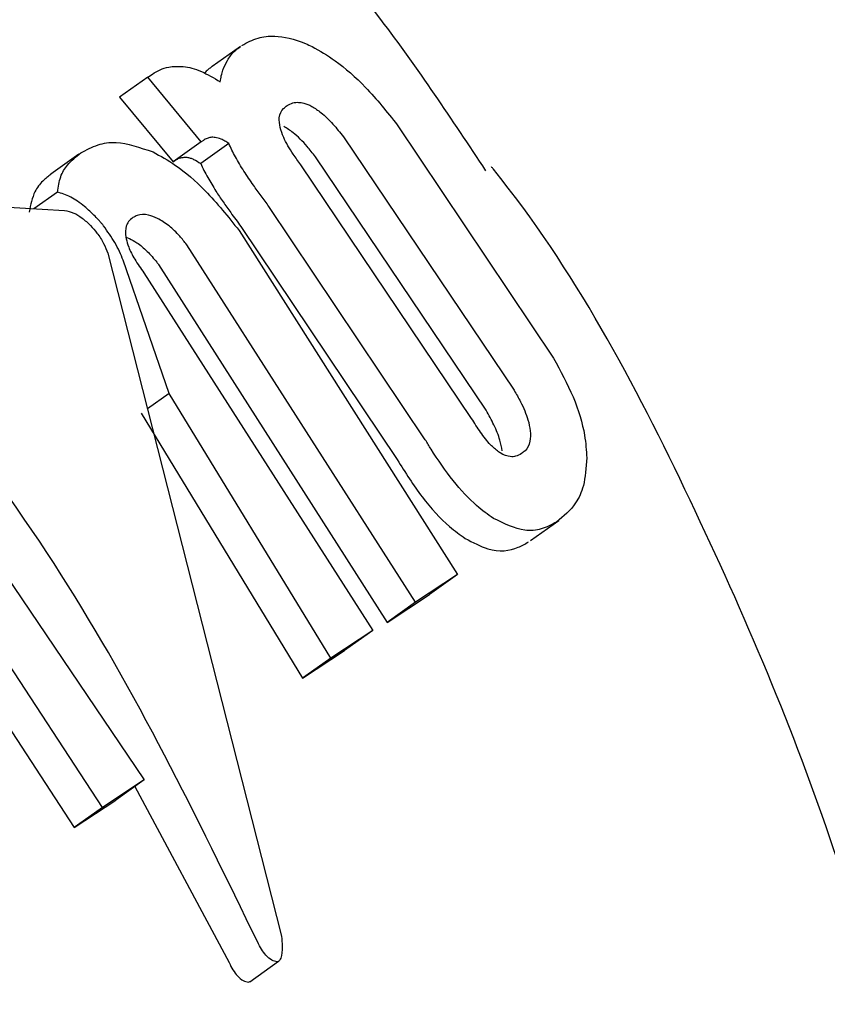
# Model space of a CAD drawing. Units: millimetres. Extents: x 401 to 1095, y 448 to 940.
# Drawn here: x 895 to 895, y 650 to 650 of the extents above; entities that cross this region are included whole.
import ezdxf

# ---------------------------------------------------------------- set-up
doc = ezdxf.new("R2010")
doc.units = ezdxf.units.MM
doc.header["$LTSCALE"] = 75
doc.layers.add('GRIS', color=8, linetype='Continuous')
doc.styles.add('SLDTEXTSTYLE0', font='TXT', dxfattribs={"width": 0.75})
doc.dimstyles.new('SLDDIMSTYLE3', dxfattribs={"dimtxt": 11.90625, "dimasz": 6, "dimexe": 0, "dimexo": 0.0625, "dimgap": 2.976562, "dimtad": 2, "dimdec": 0, "dimlfac": 1.333333, "dimrnd": 1e-09, "dimzin": 12, "dimdsep": 46, "dimtxsty": 'SLDTEXTSTYLE0', "dimblk1": 'DOT', "dimblk2": 'DOT', "dimsah": 1, "dimcen": 0.09, "dimse1": 1, "dimse2": 1, "dimadec": 0, "dimazin": 3, "dimtfac": 1, "dimtdec": 0, "dimtofl": 0, "dimtmove": 0, "dimatfit": 3, "dimldrblk": 'DOT', "dimfxl": 0, "dimfrac": 2, "dimtolj": 1, "dimtzin": 12, "dimarcsym": 0})

# ---------------------------------------------------------------- blocks, each defined once
blk = doc.blocks.new('_Dot')
at = {"color": 0, "linetype": 'ByBlock', "lineweight": -2}
blk.add_line((-0.5, 0), (-1, 0), dxfattribs=at)
at = {"color": 0, "linetype": 'ByBlock', "const_width": 0.5}
blk.add_lwpolyline([(-0.25, 0, 1), (0.25, 0, 1)], format="xyb", close=True, dxfattribs=at)
blk = doc.blocks.new('_D_8')
at = {"layer": 'GRIS', "color": 7}
blk.add_line((942.27898, 924.05751), (535.39879, 924.05751), dxfattribs=at)
at = {"layer": 'GRIS', "color": 7, "xscale": 6, "yscale": 6, "rotation": 180.0000000000002}
blk.add_blockref('_Dot', (535.39879, 924.05751, 6.1125), dxfattribs=at)
at = {"layer": 'GRIS', "color": 7, "xscale": 6, "yscale": 6}
blk.add_blockref('_Dot', (942.27898, 924.05751, 6.1125), dxfattribs=at)
at = {"layer": 'GRIS', "color": 7, "insert": (725.64279, 939.40548), "char_height": 11.90625, "attachment_point": 1, "style": 'SLDTEXTSTYLE0'}
blk.add_mtext('543', dxfattribs=at)

msp = doc.modelspace()

# ---------------------------------------------------------------- linework, layer by layer
at = {"color": 7, "linetype": 'Continuous', "lineweight": 25}
for p, q in [((895.2065, 650.29015), (895.19525, 650.28218)), ((895.1695, 650.27788), (895.15826, 650.26991)), ((895.1695, 650.27788), (895.17136, 650.2791)), ((895.19089, 650.25212), (895.1695, 650.27788)), ((895.15826, 650.26991), (895.17968, 650.24416)), ((895.26912, 650.25885), (895.33145, 650.1658)), ((895.24763, 650.25408), (895.31577, 650.15294)), ((895.19089, 650.25212), (895.17968, 650.24416)), ((895.20185, 650.25138), (895.19064, 650.24344)), ((895.19171, 650.25265), (895.19089, 650.25212)), ((895.14205, 650.24713), (895.13083, 650.23916)), ((895.30454, 650.14497), (895.23643, 650.24615)), ((895.17968, 650.24416), (895.18048, 650.2447)), ((895.29879, 650.14175), (895.23064, 650.24291)), ((895.0287, 650.23102), (895.13633, 650.22464)), ((895.13342, 650.23204), (895.12401, 650.22538)), ((895.28031, 650.13322), (895.21791, 650.22623)), ((895.20671, 650.21829), (895.26908, 650.12527)), ((895.20598, 650.21669), (895.29321, 650.07944)), ((895.16079, 650.21398), (895.16219, 650.21357)), ((895.27638, 650.06836), (895.18506, 650.21104)), ((895.15364, 650.20766), (895.22291, 649.93516)), ((895.1781, 650.15168), (895.15969, 650.20486)), ((895.17387, 650.2031), (895.2651, 650.06035)), ((895.168, 650.19981), (895.25932, 650.05712)), ((895.04349, 650.18169), (895.16802, 649.99746)), ((895.1781, 650.15168), (895.16943, 650.14553)), ((895.24255, 650.04609), (895.1781, 650.15168)), ((895.15141, 649.98653), (895.04721, 650.14578)), ((895.16693, 650.14375), (895.23127, 650.03809)), ((895.036, 650.13783), (895.14012, 649.97852)), ((895.32232, 650.093), (895.33362, 650.10102)), ((895.29321, 650.07944), (895.27638, 650.06836)), ((895.29321, 650.07944), (895.28192, 650.07144)), ((895.2651, 650.06035), (895.28192, 650.07144)), ((895.27638, 650.06836), (895.2651, 650.06035)), ((895.25932, 650.05712), (895.24255, 650.04609)), ((895.25932, 650.05712), (895.24802, 650.04912)), ((895.23127, 650.03809), (895.24802, 650.04912)), ((895.24255, 650.04609), (895.23127, 650.03809)), ((895.16802, 649.99746), (895.15141, 649.98653)), ((895.16802, 649.99746), (895.15674, 649.98945)), ((895.16434, 649.99485), (895.20198, 649.92461)), ((895.14012, 649.97852), (895.15674, 649.98945)), ((895.15141, 649.98653), (895.14012, 649.97852)), ((895.21029, 649.91697), (895.22173, 649.9251)), ((895.2097, 649.91676), (895.21022, 649.91706))]:
    msp.add_line(p, q, dxfattribs=at)
for points, knots in [([(895.30453, 650.24052), (895.29095, 650.26096), (895.25246, 650.3189), (895.17124, 650.4036), (895.0648, 650.48771), (894.94514, 650.55896), (894.855, 650.60219), (894.80444, 650.62697), (894.79723, 650.63051)], [0, 0, 0, 0, 0.112214, 0.318012, 0.534186, 0.734696, 0.96215, 1, 1, 1, 1]), ([(895.20709, 650.29055), (895.20914, 650.29168), (895.21289, 650.29374), (895.22105, 650.29469), (895.22872, 650.29309), (895.23422, 650.29049), (895.23511, 650.29007)], [0, 0, 0, 0, 0.303594, 0.555476, 0.928314, 1, 1, 1, 1]), ([(895.2013, 650.28457), (895.20171, 650.2852), (895.20253, 650.28646), (895.20422, 650.28838), (895.20567, 650.28946), (895.20654, 650.2901)], [0, 0, 0, 0, 0.288293, 0.576824, 1, 1, 1, 1]), ([(895.23511, 650.29007), (895.23816, 650.28835), (895.24515, 650.28441), (895.2573, 650.27363), (895.26501, 650.26399), (895.26912, 650.25885)], [0, 0, 0, 0, 0.265516, 0.608358, 1, 1, 1, 1]), ([(895.17136, 650.2791), (895.17235, 650.27969), (895.17434, 650.28088), (895.17825, 650.28223), (895.18169, 650.28219), (895.18368, 650.28217)], [0, 0, 0, 0, 0.296505, 0.593404, 1, 1, 1, 1]), ([(895.18368, 650.28217), (895.18481, 650.28198), (895.18706, 650.28162), (895.19191, 650.27993), (895.19587, 650.27754), (895.19842, 650.27601)], [0, 0, 0, 0, 0.263041, 0.526592, 1, 1, 1, 1]), ([(895.19527, 650.28216), (895.19487, 650.28187), (895.19389, 650.28115), (895.19283, 650.28028), (895.1923, 650.27955), (895.19221, 650.27943)], [0, 0, 0, 0, 0.357807, 0.893137, 1, 1, 1, 1]), ([(895.19842, 650.27601), (895.19856, 650.27683), (895.19885, 650.27846), (895.19969, 650.28144), (895.20066, 650.28333), (895.2013, 650.28457)], [0, 0, 0, 0, 0.253879, 0.50786, 1, 1, 1, 1]), ([(895.22234, 650.25784), (895.22215, 650.2592), (895.22168, 650.26251), (895.22318, 650.26504), (895.22464, 650.26616), (895.22513, 650.26654)], [0, 0, 0, 0, 0.315302, 0.768579, 1, 1, 1, 1]), ([(895.22513, 650.26654), (895.22588, 650.26695), (895.22721, 650.26767), (895.23009, 650.268), (895.23278, 650.26738), (895.23474, 650.26635), (895.23504, 650.2662)], [0, 0, 0, 0, 0.3112057, 0.5539964, 0.9333546, 1, 1, 1, 1]), ([(895.23504, 650.2662), (895.23626, 650.26543), (895.23905, 650.26366), (895.24349, 650.2593), (895.24627, 650.2558), (895.24763, 650.25408)], [0, 0, 0, 0, 0.284324, 0.65023, 1, 1, 1, 1]), ([(895.23064, 650.24291), (895.2296, 650.24432), (895.22698, 650.24789), (895.22377, 650.25321), (895.22275, 650.25652), (895.22234, 650.25784)], [0, 0, 0, 0, 0.281787, 0.713007, 1, 1, 1, 1]), ([(895.23643, 650.24615), (895.23535, 650.24752), (895.2326, 650.25101), (895.22815, 650.25553), (895.22506, 650.25747), (895.22383, 650.25825)], [0, 0, 0, 0, 0.281904, 0.713264, 1, 1, 1, 1]), ([(895.1964, 650.25384), (895.19582, 650.25387), (895.19467, 650.25393), (895.1931, 650.25347), (895.19221, 650.25295), (895.19171, 650.25265)], [0, 0, 0, 0, 0.306353, 0.612743, 1, 1, 1, 1]), ([(895.20185, 650.25138), (895.20133, 650.25173), (895.2003, 650.25242), (895.19838, 650.25339), (895.19718, 650.25367), (895.1964, 650.25384)], [0, 0, 0, 0, 0.260208, 0.521121, 1, 1, 1, 1]), ([(895.14281, 650.24765), (895.145, 650.24884), (895.14908, 650.25107), (895.15799, 650.25265), (895.16644, 650.24979), (895.17161, 650.24804)], [0, 0, 0, 0, 0.310336, 0.577469, 1, 1, 1, 1]), ([(895.20789, 650.24039), (895.20729, 650.24134), (895.2061, 650.24325), (895.20398, 650.24696), (895.20269, 650.24963), (895.20185, 650.25138)], [0, 0, 0, 0, 0.257273, 0.514443, 1, 1, 1, 1]), ([(895.13342, 650.23204), (895.13377, 650.23413), (895.13447, 650.23833), (895.13762, 650.2436), (895.14089, 650.24615), (895.14281, 650.24765)], [0, 0, 0, 0, 0.293838, 0.587267, 1, 1, 1, 1]), ([(895.17161, 650.24804), (895.17458, 650.24642), (895.18135, 650.24273), (895.1937, 650.23206), (895.20159, 650.22218), (895.20598, 650.21669)], [0, 0, 0, 0, 0.257394, 0.587399, 1, 1, 1, 1]), ([(895.18048, 650.2447), (895.18088, 650.24493), (895.18167, 650.2454), (895.18317, 650.24594), (895.18446, 650.2459), (895.18518, 650.24589)], [0, 0, 0, 0, 0.30553, 0.6115728, 1, 1, 1, 1]), ([(895.18518, 650.24589), (895.1856, 650.24581), (895.18643, 650.24566), (895.1882, 650.24497), (895.18968, 650.24404), (895.19064, 650.24344)], [0, 0, 0, 0, 0.260072, 0.519345, 1, 1, 1, 1]), ([(895.12546, 648.91902), (895.13278, 648.92419), (895.17564, 648.95446), (895.24844, 649.02183), (895.33534, 649.12715), (895.40611, 649.24874), (895.45837, 649.38387), (895.48937, 649.52755), (895.49753, 649.67543), (895.48343, 649.82419), (895.44732, 649.97079), (895.38767, 650.11053), (895.33952, 650.20174), (895.30698, 650.24181), (895.30672, 650.24212)], [0, 0, 0, 0, 0.019064, 0.111621, 0.204356, 0.301325, 0.400552, 0.50015, 0.599057, 0.698106, 0.798476, 0.897869, 0.999195, 1, 1, 1, 1]), ([(895.19064, 650.24344), (895.19107, 650.24252), (895.19192, 650.24067), (895.19388, 650.23701), (895.19559, 650.23425), (895.1967, 650.23244)], [0, 0, 0, 0, 0.256739, 0.513566, 1, 1, 1, 1]), ([(895.13086, 650.23909), (895.12973, 650.23824), (895.12724, 650.23635), (895.12376, 650.23186), (895.12277, 650.22695), (895.12219, 650.22407)], [0, 0, 0, 0, 0.254473, 0.563725, 1, 1, 1, 1]), ([(895.21791, 650.22623), (895.21685, 650.22764), (895.21475, 650.23046), (895.21136, 650.23519), (895.20915, 650.23851), (895.20789, 650.24039)], [0, 0, 0, 0, 0.3027282, 0.6050985, 1, 1, 1, 1]), ([(895.14851, 650.22237), (895.14711, 650.22373), (895.14388, 650.22686), (895.13847, 650.23047), (895.13514, 650.2315), (895.13342, 650.23204)], [0, 0, 0, 0, 0.26885, 0.621966, 1, 1, 1, 1]), ([(895.1967, 650.23244), (895.19765, 650.23099), (895.19954, 650.2281), (895.20293, 650.22339), (895.20535, 650.22013), (895.20671, 650.21829)], [0, 0, 0, 0, 0.3026597, 0.6060783, 1, 1, 1, 1]), ([(895.13633, 650.22464), (895.13749, 650.22443), (895.13955, 650.22406), (895.1433, 650.22188), (895.14557, 650.21973), (895.1467, 650.21865)], [0, 0, 0, 0, 0.388628, 0.696148, 1, 1, 1, 1]), ([(895.15185, 650.21855), (895.15159, 650.21889), (895.15106, 650.21955), (895.14996, 650.22084), (895.14909, 650.22176), (895.14851, 650.22237)], [0, 0, 0, 0, 0.250825, 0.5, 1, 1, 1, 1]), ([(895.1734, 650.22151), (895.17218, 650.22202), (895.16901, 650.22332), (895.16581, 650.22306), (895.16415, 650.22214), (895.16358, 650.22183)], [0, 0, 0, 0, 0.294007, 0.762154, 1, 1, 1, 1]), ([(895.1467, 650.21865), (895.14757, 650.21768), (895.14956, 650.21543), (895.15201, 650.21153), (895.15311, 650.20893), (895.15364, 650.20766)], [0, 0, 0, 0, 0.281097, 0.64689, 1, 1, 1, 1]), ([(895.15969, 650.20486), (895.15923, 650.206), (895.15832, 650.20829), (895.15593, 650.21294), (895.15346, 650.21634), (895.15185, 650.21855)], [0, 0, 0, 0, 0.25964, 0.518508, 1, 1, 1, 1]), ([(895.16358, 650.22183), (895.16297, 650.22134), (895.16185, 650.22046), (895.16063, 650.21808), (895.16051, 650.21556), (895.16086, 650.21359), (895.1609, 650.21338)], [0, 0, 0, 0, 0.300084, 0.547378, 0.951748, 1, 1, 1, 1]), ([(895.18506, 650.21104), (895.18415, 650.21219), (895.18197, 650.21496), (895.17784, 650.21894), (895.17492, 650.22063), (895.1734, 650.22151)], [0, 0, 0, 0, 0.252635, 0.61003, 1, 1, 1, 1]), ([(895.2134, 649.93273), (895.18906, 649.98274), (895.13965, 650.08424), (895.06806, 650.17149), (895.03174, 650.21576)], [0, 0, 0, 0, 0.492684, 1, 1, 1, 1]), ([(895.1609, 650.21338), (895.16119, 650.2123), (895.16186, 650.2098), (895.16425, 650.20501), (895.16671, 650.20161), (895.168, 650.19981)], [0, 0, 0, 0, 0.26562, 0.613455, 1, 1, 1, 1]), ([(895.16219, 650.21357), (895.16316, 650.21304), (895.16545, 650.2118), (895.16932, 650.20853), (895.17218, 650.20526), (895.17363, 650.20341), (895.17387, 650.2031)], [0, 0, 0, 0, 0.2526602, 0.5934004, 0.9331981, 1, 1, 1, 1]), ([(895.33145, 650.1658), (895.33427, 650.16065), (895.33994, 650.15033), (895.34414, 650.13613), (895.34459, 650.1289), (895.34478, 650.12596)], [0, 0, 0, 0, 0.370567, 0.744084, 1, 1, 1, 1]), ([(895.31577, 650.15294), (895.31663, 650.15143), (895.31881, 650.14758), (895.32135, 650.14181), (895.32198, 650.13822), (895.32223, 650.13679)], [0, 0, 0, 0, 0.278591, 0.711572, 1, 1, 1, 1]), ([(895.31098, 650.12882), (895.31074, 650.13021), (895.31018, 650.1334), (895.30784, 650.13914), (895.30563, 650.14304), (895.30454, 650.14497)], [0, 0, 0, 0, 0.281527, 0.643758, 1, 1, 1, 1]), ([(895.30951, 650.12842), (895.30846, 650.12929), (895.30605, 650.13126), (895.3023, 650.13607), (895.29995, 650.13987), (895.29879, 650.14175)], [0, 0, 0, 0, 0.281859, 0.644301, 1, 1, 1, 1]), ([(895.32223, 650.13679), (895.32226, 650.13534), (895.32232, 650.13177), (895.32066, 650.12915), (895.31918, 650.12803), (895.31869, 650.12766)], [0, 0, 0, 0, 0.315753, 0.773832, 1, 1, 1, 1]), ([(895.30748, 650.10185), (895.30527, 650.10341), (895.30005, 650.10709), (895.29132, 650.11656), (895.28453, 650.12627), (895.28107, 650.13198), (895.28031, 650.13322)], [0, 0, 0, 0, 0.244204, 0.576427, 0.908009, 1, 1, 1, 1]), ([(895.31869, 650.12766), (895.31795, 650.12725), (895.31663, 650.12652), (895.31392, 650.12631), (895.31149, 650.12709), (895.30976, 650.12826), (895.30951, 650.12842)], [0, 0, 0, 0, 0.311592, 0.556447, 0.937189, 1, 1, 1, 1]), ([(895.26908, 650.12527), (895.27233, 650.12014), (895.27884, 650.10984), (895.28859, 650.09923), (895.29414, 650.09532), (895.29621, 650.09386)], [0, 0, 0, 0, 0.383413, 0.769896, 1, 1, 1, 1]), ([(895.34478, 650.12596), (895.3445, 650.12206), (895.34398, 650.11487), (895.33982, 650.10622), (895.33549, 650.10266), (895.3328, 650.10045)], [0, 0, 0, 0, 0.307174, 0.56831, 1, 1, 1, 1]), ([(895.3328, 650.10045), (895.33079, 650.09937), (895.32698, 650.09731), (895.31893, 650.09633), (895.31183, 650.09976), (895.30748, 650.10185)], [0, 0, 0, 0, 0.299705, 0.571177, 1, 1, 1, 1]), ([(895.29621, 650.09386), (895.2993, 650.09224), (895.30746, 650.08795), (895.31557, 650.08904), (895.32016, 650.09168), (895.32149, 650.09245)], [0, 0, 0, 0, 0.301868, 0.796875, 1, 1, 1, 1]), ([(895.22118, 649.9249), (895.22048, 649.92502), (895.21909, 649.92527), (895.21686, 649.92721), (895.21486, 649.92979), (895.21388, 649.93178), (895.2134, 649.93273)], [0, 0, 0, 0, 0.290158, 0.579826, 0.79833, 1, 1, 1, 1]), ([(895.22291, 649.93516), (895.22305, 649.93379), (895.22338, 649.9304), (895.22293, 649.92698), (895.22204, 649.92515), (895.22142, 649.92497), (895.22118, 649.9249)], [0, 0, 0, 0, 0.290394, 0.716701, 0.890298, 1, 1, 1, 1]), ([(895.20198, 649.92461), (895.20248, 649.92359), (895.20348, 649.92155), (895.20546, 649.91901), (895.20765, 649.91713), (895.20901, 649.91689), (895.2097, 649.91676)], [0, 0, 0, 0, 0.215802, 0.43115, 0.708562, 1, 1, 1, 1])]:
    msp.add_open_spline(points, degree=3, knots=knots, dxfattribs=at)

# ---------------------------------------------------------------- dimensions: what is measured, and where the dimension line sits
at = {"layer": 'GRIS', "color": 7}
dim = msp.add_linear_dim(base=(942.27898, 924.05751), p1=(535.39879, 645.44899), p2=(942.27898, 652.42037), dimstyle='SLDDIMSTYLE3', dxfattribs=at)
dim.commit()
dim.dimension.update_dxf_attribs({"geometry": '_D_8', "text_midpoint": (738.83888, 924.05751), "dimtype": 160})

doc.saveas('drawing.dxf')
